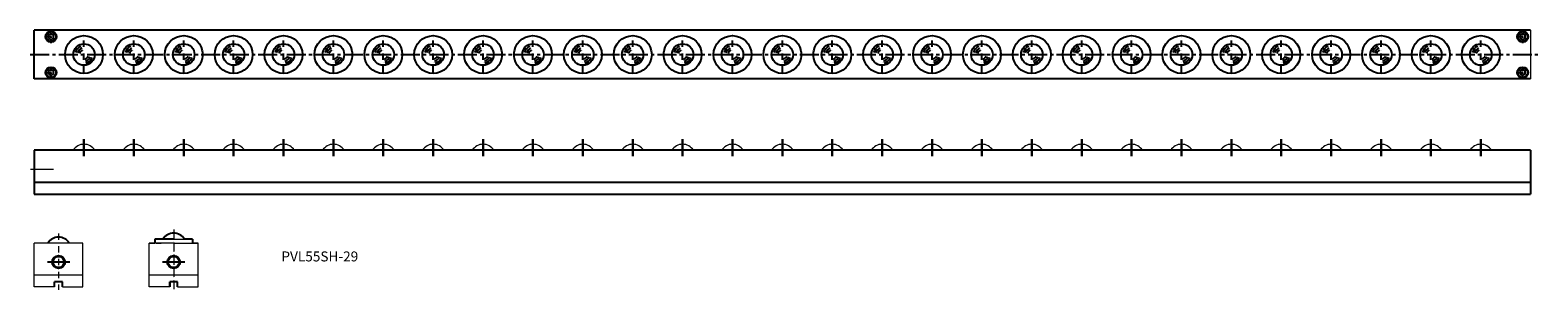
# Model space of a CAD drawing. Units: millimetres. Extents: x 326 to 1837, y 103 to 364.
import ezdxf

# ---------------------------------------------------------------- set-up
doc = ezdxf.new("R2010")
doc.units = ezdxf.units.MM
doc.linetypes.add('CENTER2', pattern=[28.575, 19.05, -3.175, 3.175, -3.175])
doc.linetypes.add('DASHDOT2', pattern=[12.7, 6.35, -3.175, 0, -3.175])
doc.layers.get('0').update_dxf_attribs({"lineweight": 15})
doc.layers.add('画層1', color=7, linetype='Continuous')
doc.styles.get("Standard").update_dxf_attribs({"font": 'txt.shx', "bigfont": 'bigfont.shx'})

msp = doc.modelspace()

# ---------------------------------------------------------------- linework, layer by layer
for p, q in [((1830.3, 364.1), (1830.3, 315.1)), ((326.7, 224.6), (349.9, 224.6)), ((451.2, 154.4), (459.4, 154.4)), ((451.2, 154.4), (451.2, 150.4)), ((470.2, 154.4), (489.2, 154.4)), ((489.2, 154.4), (489.2, 150.4)), ((330.3, 106.4), (330.3, 150.4)), ((354.8, 150.4), (330.3, 150.4)), ((379.3, 150.4), (354.8, 150.4)), ((379.3, 106.4), (379.3, 150.4)), ((470.2, 150.4), (445.7, 150.4)), ((445.7, 106.4), (445.7, 150.4)), ((445.7, 106.4), (445.7, 150.4)), ((445.7, 150.4), (451.2, 150.4)), ((457.7, 150.4), (452.7, 150.4)), ((452.7, 150.4), (457.7, 150.4)), ((470.2, 150.4), (494.7, 150.4)), ((494.7, 150.4), (489.2, 150.4)), ((494.7, 106.4), (494.7, 150.4)), ((494.7, 106.4), (494.7, 150.4)), ((330.3, 118.4), (379.3, 118.4)), ((350.8, 106.4), (330.3, 106.4)), ((358.8, 106.4), (379.3, 106.4)), ((445.7, 118.4), (494.7, 118.4)), ((466.2, 106.4), (445.7, 106.4)), ((466.2, 106.4), (445.7, 106.4)), ((474.2, 106.4), (494.7, 106.4)), ((474.2, 106.4), (494.7, 106.4))]:
    msp.add_line(p, q)
at = {"lineweight": -2}
for p, q in [((380.3, 254.8), (380.3, 237.7)), ((430.3, 254.8), (430.3, 237.7)), ((480.3, 254.8), (480.3, 237.7)), ((530.3, 254.8), (530.3, 237.7)), ((580.3, 254.8), (580.3, 237.7)), ((630.3, 254.8), (630.3, 237.7)), ((680.3, 254.8), (680.3, 237.7)), ((730.3, 254.8), (730.3, 237.7)), ((780.3, 254.8), (780.3, 237.7)), ((830.3, 254.8), (830.3, 237.7)), ((880.3, 254.8), (880.3, 237.7)), ((930.3, 254.8), (930.3, 237.7)), ((980.3, 254.8), (980.3, 237.7)), ((1030.3, 254.8), (1030.3, 237.7)), ((1080.3, 254.8), (1080.3, 237.7)), ((1130.3, 254.8), (1130.3, 237.7)), ((1180.3, 254.8), (1180.3, 237.7)), ((1230.3, 254.8), (1230.3, 237.7)), ((1280.3, 254.8), (1280.3, 237.7)), ((1330.3, 254.8), (1330.3, 237.7)), ((1380.3, 254.8), (1380.3, 237.7)), ((1430.3, 254.8), (1430.3, 237.7)), ((1480.3, 254.8), (1480.3, 237.7)), ((1530.3, 254.8), (1530.3, 237.7)), ((1580.3, 254.8), (1580.3, 237.7)), ((1630.3, 254.8), (1630.3, 237.7)), ((1680.3, 254.8), (1680.3, 237.7)), ((1730.3, 254.8), (1730.3, 237.7)), ((1780.3, 254.8), (1780.3, 237.7)), ((366.1, 131.4), (343.7, 131.4)), ((481.4, 131.4), (459, 131.4))]:
    msp.add_line(p, q, dxfattribs=at)
at = {"linetype": 'CENTER2', "lineweight": -2}
for p, q in [((380.3, 245.4), (380.3, 237.7)), ((430.3, 245.4), (430.3, 237.7)), ((480.3, 245.4), (480.3, 237.7)), ((530.3, 245.4), (530.3, 237.7)), ((580.3, 245.4), (580.3, 237.7)), ((630.3, 245.4), (630.3, 237.7)), ((680.3, 245.4), (680.3, 237.7)), ((730.3, 245.4), (730.3, 237.7)), ((780.3, 245.4), (780.3, 237.7)), ((830.3, 245.4), (830.3, 237.7)), ((880.3, 245.4), (880.3, 237.7)), ((930.3, 245.4), (930.3, 237.7)), ((980.3, 245.4), (980.3, 237.7)), ((1030.3, 245.4), (1030.3, 237.7)), ((1080.3, 245.4), (1080.3, 237.7)), ((1130.3, 245.4), (1130.3, 237.7)), ((1180.3, 245.4), (1180.3, 237.7)), ((1230.3, 245.4), (1230.3, 237.7)), ((1280.3, 245.4), (1280.3, 237.7)), ((1330.3, 245.4), (1330.3, 237.7)), ((1380.3, 245.4), (1380.3, 237.7)), ((1430.3, 245.4), (1430.3, 237.7)), ((1480.3, 245.4), (1480.3, 237.7)), ((1530.3, 245.4), (1530.3, 237.7)), ((1580.3, 245.4), (1580.3, 237.7)), ((1630.3, 245.4), (1630.3, 237.7)), ((1680.3, 245.4), (1680.3, 237.7)), ((1730.3, 245.4), (1730.3, 237.7)), ((1780.3, 245.4), (1780.3, 237.7))]:
    msp.add_line(p, q, dxfattribs=at)
at = {"linetype": 'DASHDOT2'}
for p, q in [((354.8, 160.1), (354.8, 103.4)), ((470.2, 163.9), (470.2, 103.4)), ((470.2, 161.2), (470.2, 104.1))]:
    msp.add_line(p, q, dxfattribs=at)
for centre, start, end in [((380.3, 236.9), 90, 148.1593), ((380.3, 236.9), 31.8407, 90), ((430.3, 236.9), 90, 148.1593), ((430.3, 236.9), 31.8407, 90), ((480.3, 236.9), 90, 148.1593), ((480.3, 236.9), 31.8407, 90), ((530.3, 236.9), 90, 148.1593), ((530.3, 236.9), 31.8407, 90), ((580.3, 236.9), 90, 148.1593), ((580.3, 236.9), 31.8407, 90), ((630.3, 236.9), 90, 148.1593), ((630.3, 236.9), 31.8407, 90), ((680.3, 236.9), 90, 148.1593), ((680.3, 236.9), 31.8407, 90), ((730.3, 236.9), 90, 148.1593), ((730.3, 236.9), 31.8407, 90), ((780.3, 236.9), 90, 148.1593), ((780.3, 236.9), 31.8407, 90), ((830.3, 236.9), 90, 148.1593), ((830.3, 236.9), 31.8407, 90), ((880.3, 236.9), 90, 148.1593), ((880.3, 236.9), 31.8407, 90), ((930.3, 236.9), 90, 148.1593), ((930.3, 236.9), 31.8407, 90), ((980.3, 236.9), 90, 148.1593), ((980.3, 236.9), 31.8407, 90), ((1030.3, 236.9), 90, 148.1593), ((1030.3, 236.9), 31.8407, 90), ((1080.3, 236.9), 90, 148.1593), ((1080.3, 236.9), 31.8407, 90), ((1130.3, 236.9), 90, 148.1593), ((1130.3, 236.9), 31.8407, 90), ((1180.3, 236.9), 90, 148.1593), ((1180.3, 236.9), 31.8407, 90), ((1230.3, 236.9), 90, 148.1593), ((1230.3, 236.9), 31.8407, 90), ((1280.3, 236.9), 90, 148.1593), ((1280.3, 236.9), 31.8407, 90), ((1330.3, 236.9), 90, 148.1593), ((1330.3, 236.9), 31.8407, 90), ((1380.3, 236.9), 90, 148.1593), ((1380.3, 236.9), 31.8407, 90), ((1430.3, 236.9), 90, 148.1593), ((1430.3, 236.9), 31.8407, 90), ((1480.3, 236.9), 90, 148.1593), ((1480.3, 236.9), 31.8407, 90), ((1530.3, 236.9), 90, 148.1593), ((1530.3, 236.9), 31.8407, 90), ((1580.3, 236.9), 90, 148.1593), ((1580.3, 236.9), 31.8407, 90), ((1630.3, 236.9), 90, 148.1593), ((1630.3, 236.9), 31.8407, 90), ((1680.3, 236.9), 90, 148.1593), ((1680.3, 236.9), 31.8407, 90), ((1730.3, 236.9), 90, 148.1593), ((1730.3, 236.9), 31.8407, 90), ((1780.3, 236.9), 90, 148.1593), ((1780.3, 236.9), 31.8407, 90)]:
    msp.add_arc(centre, 12.7, start, end)
at = {"layer": '画層1', "color": 0, "linetype": 'ByBlock', "lineweight": -2}
for p, q in [((1830.3, 364.1), (330.3, 364.1)), ((330.3, 315.1), (330.3, 364.1)), ((330.3, 315.1), (330.3, 364.1)), ((1830.3, 315.1), (330.3, 315.1)), ((330.3, 243.6), (330.3, 199.6)), ((1830.3, 243.6), (330.3, 243.6)), ((1830.3, 243.6), (1830.3, 199.6)), ((330.3, 211.6), (1830.3, 211.6)), ((330.3, 199.6), (1830.3, 199.6)), ((489.2, 154.4), (480.9, 154.4)), ((489.2, 154.4), (489.2, 150.4)), ((350.8, 106.4), (350.8, 111.4)), ((358.8, 111.4), (350.8, 111.4)), ((358.8, 106.4), (358.8, 111.4)), ((466.2, 111.4), (466.2, 106.4)), ((466.2, 106.4), (466.2, 111.4)), ((474.2, 111.4), (466.2, 111.4)), ((474.2, 111.4), (466.2, 111.4)), ((474.2, 106.4), (474.2, 111.4)), ((474.2, 106.4), (474.2, 111.4))]:
    msp.add_line(p, q, dxfattribs=at)
at = {"layer": '画層1', "color": 0, "linetype": 'DASHDOT2', "lineweight": -2, "ltscale": 0.2}
for p, q in [((347.3, 351.1), (347.3, 364.1)), ((347.3, 351.1), (347.3, 364.1)), ((1822.3, 351.1), (1822.3, 364.1)), ((1822.3, 351.1), (1822.3, 364.1)), ((340.8, 357.6), (353.8, 357.6)), ((340.8, 357.6), (353.8, 357.6)), ((1815.8, 357.6), (1828.8, 357.6)), ((340.8, 321.6), (353.8, 321.6)), ((340.8, 321.6), (353.8, 321.6)), ((347.3, 315.1), (347.3, 328.1)), ((347.3, 315.1), (347.3, 328.1)), ((1815.8, 321.6), (1828.8, 321.6)), ((1822.3, 315.1), (1822.3, 328.1)), ((1822.3, 315.1), (1822.3, 328.1))]:
    msp.add_line(p, q, dxfattribs=at)
at = {"layer": '画層1', "color": 0, "linetype": 'DASHDOT2', "lineweight": -2}
for p, q in [((380.3, 321.6), (380.3, 357.6)), ((430.3, 321.6), (430.3, 357.6)), ((480.3, 321.6), (480.3, 357.6)), ((530.3, 321.6), (530.3, 357.6)), ((580.3, 321.6), (580.3, 357.6)), ((630.3, 321.6), (630.3, 357.6)), ((680.3, 321.6), (680.3, 357.6)), ((730.3, 321.6), (730.3, 357.6)), ((780.3, 321.6), (780.3, 357.6)), ((830.3, 321.6), (830.3, 357.6)), ((880.3, 321.6), (880.3, 357.6)), ((930.3, 321.6), (930.3, 357.6)), ((980.3, 321.6), (980.3, 357.6)), ((1030.3, 321.6), (1030.3, 357.6)), ((1080.3, 321.6), (1080.3, 357.6)), ((1130.3, 321.6), (1130.3, 357.6)), ((1180.3, 321.6), (1180.3, 357.6)), ((1230.3, 321.6), (1230.3, 357.6)), ((1280.3, 321.6), (1280.3, 357.6)), ((1330.3, 321.6), (1330.3, 357.6)), ((1380.3, 321.6), (1380.3, 357.6)), ((1430.3, 321.6), (1430.3, 357.6)), ((1480.3, 321.6), (1480.3, 357.6)), ((1530.3, 321.6), (1530.3, 357.6)), ((1580.3, 321.6), (1580.3, 357.6)), ((1630.3, 321.6), (1630.3, 357.6)), ((1680.3, 321.6), (1680.3, 357.6)), ((1730.3, 321.6), (1730.3, 357.6)), ((1780.3, 321.6), (1780.3, 357.6))]:
    msp.add_line(p, q, dxfattribs=at)
at = {"layer": '画層1', "color": 0, "linetype": 'CENTER2', "lineweight": -2}
msp.add_line((326.4, 339.6), (1837.5, 339.6), dxfattribs=at)
at = {"layer": '画層1', "color": 0, "linetype": 'ByBlock', "lineweight": -2, "ltscale": 0.5}
for p, q in [((380.3, 237.7), (380.3, 254.8)), ((430.3, 237.7), (430.3, 254.8)), ((480.3, 237.7), (480.3, 254.8)), ((530.3, 237.7), (530.3, 254.8)), ((580.3, 237.7), (580.3, 254.8)), ((630.3, 237.7), (630.3, 254.8)), ((680.3, 237.7), (680.3, 254.8)), ((730.3, 237.7), (730.3, 254.8)), ((780.3, 237.7), (780.3, 254.8)), ((830.3, 237.7), (830.3, 254.8)), ((880.3, 237.7), (880.3, 254.8)), ((930.3, 237.7), (930.3, 254.8)), ((980.3, 237.7), (980.3, 254.8)), ((1030.3, 237.7), (1030.3, 254.8)), ((1080.3, 237.7), (1080.3, 254.8)), ((1130.3, 237.7), (1130.3, 254.8)), ((1180.3, 237.7), (1180.3, 254.8)), ((1230.3, 237.7), (1230.3, 254.8)), ((1280.3, 237.7), (1280.3, 254.8)), ((1330.3, 237.7), (1330.3, 254.8)), ((1380.3, 237.7), (1380.3, 254.8)), ((1430.3, 237.7), (1430.3, 254.8)), ((1480.3, 237.7), (1480.3, 254.8)), ((1530.3, 237.7), (1530.3, 254.8)), ((1580.3, 237.7), (1580.3, 254.8)), ((1630.3, 237.7), (1630.3, 254.8)), ((1680.3, 237.7), (1680.3, 254.8)), ((1730.3, 237.7), (1730.3, 254.8)), ((1780.3, 237.7), (1780.3, 254.8))]:
    msp.add_line(p, q, dxfattribs=at)
at = {"layer": '画層1', "linetype": 'ByBlock', "lineweight": -2}
for p, q in [((470.2, 154.4), (451.2, 154.4)), ((451.2, 154.4), (451.2, 150.4))]:
    msp.add_line(p, q, dxfattribs=at)
at = {"layer": '画層1', "color": 0, "linetype": 'ByBlock', "lineweight": -2}
for points in [[(344.8, 356.2), (347.3, 354.7), (349.8, 356.2), (349.8, 359.1), (347.3, 360.5), (344.8, 359.1)], [(1819.8, 356.2), (1822.3, 354.7), (1824.8, 356.2), (1824.8, 359.1), (1822.3, 360.5), (1819.8, 359.1)], [(344.8, 320.2), (347.3, 318.7), (349.8, 320.2), (349.8, 323.1), (347.3, 324.5), (344.8, 323.1)], [(1819.8, 320.2), (1822.3, 318.7), (1824.8, 320.2), (1824.8, 323.1), (1822.3, 324.5), (1819.8, 323.1)]]:
    msp.add_lwpolyline(points, close=True, dxfattribs=at)
for centre, radius in [((347.3, 357.6), 5.5), ((1822.3, 357.6), 5.5), ((347.3, 357.6), 5), ((380.3, 339.6), 19), ((380.3, 339.6), 10.8), ((430.3, 339.6), 19), ((430.3, 339.6), 10.8), ((480.3, 339.6), 19), ((480.3, 339.6), 10.8), ((530.3, 339.6), 19), ((530.3, 339.6), 10.8), ((580.3, 339.6), 19), ((580.3, 339.6), 10.8), ((630.3, 339.6), 19), ((630.3, 339.6), 10.8), ((680.3, 339.6), 19), ((680.3, 339.6), 10.8), ((730.3, 339.6), 19), ((730.3, 339.6), 10.8), ((780.3, 339.6), 19), ((780.3, 339.6), 10.8), ((830.3, 339.6), 19), ((830.3, 339.6), 10.8), ((880.3, 339.6), 19), ((880.3, 339.6), 10.8), ((930.3, 339.6), 19), ((930.3, 339.6), 10.8), ((980.3, 339.6), 19), ((980.3, 339.6), 10.8), ((1030.3, 339.6), 19), ((1030.3, 339.6), 10.8), ((1080.3, 339.6), 19), ((1080.3, 339.6), 10.8), ((1130.3, 339.6), 19), ((1130.3, 339.6), 10.8), ((1180.3, 339.6), 19), ((1180.3, 339.6), 10.8), ((1230.3, 339.6), 19), ((1230.3, 339.6), 10.8), ((1280.3, 339.6), 19), ((1280.3, 339.6), 10.8), ((1330.3, 339.6), 19), ((1330.3, 339.6), 10.8), ((1380.3, 339.6), 19), ((1380.3, 339.6), 10.8), ((1430.3, 339.6), 19), ((1430.3, 339.6), 10.8), ((1480.3, 339.6), 19), ((1480.3, 339.6), 10.8), ((1530.3, 339.6), 19), ((1530.3, 339.6), 10.8), ((1580.3, 339.6), 19), ((1580.3, 339.6), 10.8), ((1630.3, 339.6), 19), ((1630.3, 339.6), 10.8), ((1680.3, 339.6), 19), ((1680.3, 339.6), 10.8), ((1730.3, 339.6), 19), ((1730.3, 339.6), 10.8), ((1780.3, 339.6), 19), ((1780.3, 339.6), 10.8), ((1822.3, 357.6), 5), ((347.3, 321.6), 5.5), ((347.3, 321.6), 5), ((1822.3, 321.6), 5.5), ((1822.3, 321.6), 5)]:
    msp.add_circle(centre, radius, dxfattribs=at)
at = {"layer": '画層1', "linetype": 'ByBlock', "lineweight": -2}
for centre, radius in [((354.8, 131.4), 6.5), ((354.8, 131.4), 5.5), ((470.2, 131.4), 6.5), ((470.2, 131.4), 5.5)]:
    msp.add_circle(centre, radius, dxfattribs=at)
at = {"layer": '画層1', "color": 0, "linetype": 'ByBlock', "lineweight": -2}
for centre, radius, start, end in [((380.3, 339.6), 8.77, 110.1281, 165.8649), ((430.3, 339.6), 8.77, 110.1281, 165.8649), ((480.3, 339.6), 8.77, 110.1281, 165.8649), ((530.3, 339.6), 8.77, 110.1281, 165.8649), ((580.3, 339.6), 8.77, 110.1281, 165.8649), ((630.3, 339.6), 8.77, 110.1281, 165.8649), ((680.3, 339.6), 8.77, 110.1281, 165.8649), ((730.3, 339.6), 8.77, 110.1281, 165.8649), ((780.3, 339.6), 8.77, 110.1281, 165.8649), ((830.3, 339.6), 8.77, 110.1281, 165.8649), ((880.3, 339.6), 8.77, 110.1281, 165.8649), ((930.3, 339.6), 8.77, 110.1281, 165.8649), ((980.3, 339.6), 8.77, 110.1281, 165.8649), ((1030.3, 339.6), 8.77, 110.1281, 165.8649), ((1080.3, 339.6), 8.77, 110.1281, 165.8649), ((1130.3, 339.6), 8.77, 110.1281, 165.8649), ((1180.3, 339.6), 8.77, 110.1281, 165.8649), ((1230.3, 339.6), 8.77, 110.1281, 165.8649), ((1280.3, 339.6), 8.77, 110.1281, 165.8649), ((1330.3, 339.6), 8.77, 110.1281, 165.8649), ((1380.3, 339.6), 8.77, 110.1281, 165.8649), ((1430.3, 339.6), 8.77, 110.1281, 165.8649), ((1480.3, 339.6), 8.77, 110.1281, 165.8649), ((1530.3, 339.6), 8.77, 110.1281, 165.8649), ((1580.3, 339.6), 8.77, 110.1281, 165.8649), ((1630.3, 339.6), 8.77, 110.1281, 165.8649), ((1680.3, 339.6), 8.77, 110.1281, 165.8649), ((1730.3, 339.6), 8.77, 110.1281, 165.8649), ((1780.3, 339.6), 8.77, 110.1281, 165.8649), ((380.3, 339.6), 6.73, 110.1281, 165.8649), ((380.3, 339.6), 4.61, 110.1281, 165.8649), ((380.3, 339.6), 4.61, 282.5524, 340.9568), ((380.3, 339.6), 6.73, 282.5524, 340.9568), ((380.3, 339.6), 8.77, 282.5524, 340.9568), ((430.3, 339.6), 6.73, 110.1281, 165.8649), ((430.3, 339.6), 4.61, 110.1281, 165.8649), ((430.3, 339.6), 4.61, 282.5524, 340.9568), ((430.3, 339.6), 6.73, 282.5524, 340.9568), ((430.3, 339.6), 8.77, 282.5524, 340.9568), ((480.3, 339.6), 6.73, 110.1281, 165.8649), ((480.3, 339.6), 4.61, 110.1281, 165.8649), ((480.3, 339.6), 4.61, 282.5524, 340.9568), ((480.3, 339.6), 6.73, 282.5524, 340.9568), ((480.3, 339.6), 8.77, 282.5524, 340.9568), ((530.3, 339.6), 6.73, 110.1281, 165.8649), ((530.3, 339.6), 4.61, 110.1281, 165.8649), ((530.3, 339.6), 4.61, 282.5524, 340.9568), ((530.3, 339.6), 6.73, 282.5524, 340.9568), ((530.3, 339.6), 8.77, 282.5524, 340.9568), ((580.3, 339.6), 6.73, 110.1281, 165.8649), ((580.3, 339.6), 4.61, 110.1281, 165.8649), ((580.3, 339.6), 4.61, 282.5524, 340.9568), ((580.3, 339.6), 6.73, 282.5524, 340.9568), ((580.3, 339.6), 8.77, 282.5524, 340.9568), ((630.3, 339.6), 6.73, 110.1281, 165.8649), ((630.3, 339.6), 4.61, 110.1281, 165.8649), ((630.3, 339.6), 4.61, 282.5524, 340.9568), ((630.3, 339.6), 6.73, 282.5524, 340.9568), ((630.3, 339.6), 8.77, 282.5524, 340.9568), ((680.3, 339.6), 6.73, 110.1281, 165.8649), ((680.3, 339.6), 4.61, 110.1281, 165.8649), ((680.3, 339.6), 4.61, 282.5524, 340.9568), ((680.3, 339.6), 6.73, 282.5524, 340.9568), ((680.3, 339.6), 8.77, 282.5524, 340.9568), ((730.3, 339.6), 6.73, 110.1281, 165.8649), ((730.3, 339.6), 4.61, 110.1281, 165.8649), ((730.3, 339.6), 4.61, 282.5524, 340.9568), ((730.3, 339.6), 6.73, 282.5524, 340.9568), ((730.3, 339.6), 8.77, 282.5524, 340.9568), ((780.3, 339.6), 6.73, 110.1281, 165.8649), ((780.3, 339.6), 4.61, 110.1281, 165.8649), ((780.3, 339.6), 4.61, 282.5524, 340.9568), ((780.3, 339.6), 6.73, 282.5524, 340.9568), ((780.3, 339.6), 8.77, 282.5524, 340.9568), ((830.3, 339.6), 6.73, 110.1281, 165.8649), ((830.3, 339.6), 4.61, 110.1281, 165.8649), ((830.3, 339.6), 4.61, 282.5524, 340.9568), ((830.3, 339.6), 6.73, 282.5524, 340.9568), ((830.3, 339.6), 8.77, 282.5524, 340.9568), ((880.3, 339.6), 6.73, 110.1281, 165.8649), ((880.3, 339.6), 4.61, 110.1281, 165.8649), ((880.3, 339.6), 4.61, 282.5524, 340.9568), ((880.3, 339.6), 6.73, 282.5524, 340.9568), ((880.3, 339.6), 8.77, 282.5524, 340.9568), ((930.3, 339.6), 6.73, 110.1281, 165.8649), ((930.3, 339.6), 4.61, 110.1281, 165.8649), ((930.3, 339.6), 4.61, 282.5524, 340.9568), ((930.3, 339.6), 6.73, 282.5524, 340.9568), ((930.3, 339.6), 8.77, 282.5524, 340.9568), ((980.3, 339.6), 6.73, 110.1281, 165.8649), ((980.3, 339.6), 4.61, 110.1281, 165.8649), ((980.3, 339.6), 4.61, 282.5524, 340.9568), ((980.3, 339.6), 6.73, 282.5524, 340.9568), ((980.3, 339.6), 8.77, 282.5524, 340.9568), ((1030.3, 339.6), 6.73, 110.1281, 165.8649), ((1030.3, 339.6), 4.61, 110.1281, 165.8649), ((1030.3, 339.6), 4.61, 282.5524, 340.9568), ((1030.3, 339.6), 6.73, 282.5524, 340.9568), ((1030.3, 339.6), 8.77, 282.5524, 340.9568), ((1080.3, 339.6), 6.73, 110.1281, 165.8649), ((1080.3, 339.6), 4.61, 110.1281, 165.8649), ((1080.3, 339.6), 4.61, 282.5524, 340.9568), ((1080.3, 339.6), 6.73, 282.5524, 340.9568), ((1080.3, 339.6), 8.77, 282.5524, 340.9568), ((1130.3, 339.6), 6.73, 110.1281, 165.8649), ((1130.3, 339.6), 4.61, 110.1281, 165.8649), ((1130.3, 339.6), 4.61, 282.5524, 340.9568), ((1130.3, 339.6), 6.73, 282.5524, 340.9568), ((1130.3, 339.6), 8.77, 282.5524, 340.9568), ((1180.3, 339.6), 6.73, 110.1281, 165.8649), ((1180.3, 339.6), 4.61, 110.1281, 165.8649), ((1180.3, 339.6), 4.61, 282.5524, 340.9568), ((1180.3, 339.6), 6.73, 282.5524, 340.9568), ((1180.3, 339.6), 8.77, 282.5524, 340.9568), ((1230.3, 339.6), 6.73, 110.1281, 165.8649), ((1230.3, 339.6), 4.61, 110.1281, 165.8649), ((1230.3, 339.6), 4.61, 282.5524, 340.9568), ((1230.3, 339.6), 6.73, 282.5524, 340.9568), ((1230.3, 339.6), 8.77, 282.5524, 340.9568), ((1280.3, 339.6), 6.73, 110.1281, 165.8649), ((1280.3, 339.6), 4.61, 110.1281, 165.8649), ((1280.3, 339.6), 4.61, 282.5524, 340.9568), ((1280.3, 339.6), 6.73, 282.5524, 340.9568), ((1280.3, 339.6), 8.77, 282.5524, 340.9568), ((1330.3, 339.6), 6.73, 110.1281, 165.8649), ((1330.3, 339.6), 4.61, 110.1281, 165.8649), ((1330.3, 339.6), 4.61, 282.5524, 340.9568), ((1330.3, 339.6), 6.73, 282.5524, 340.9568), ((1330.3, 339.6), 8.77, 282.5524, 340.9568), ((1380.3, 339.6), 6.73, 110.1281, 165.8649), ((1380.3, 339.6), 4.61, 110.1281, 165.8649), ((1380.3, 339.6), 4.61, 282.5524, 340.9568), ((1380.3, 339.6), 6.73, 282.5524, 340.9568), ((1380.3, 339.6), 8.77, 282.5524, 340.9568), ((1430.3, 339.6), 6.73, 110.1281, 165.8649), ((1430.3, 339.6), 4.61, 110.1281, 165.8649), ((1430.3, 339.6), 4.61, 282.5524, 340.9568), ((1430.3, 339.6), 6.73, 282.5524, 340.9568), ((1430.3, 339.6), 8.77, 282.5524, 340.9568), ((1480.3, 339.6), 6.73, 110.1281, 165.8649), ((1480.3, 339.6), 4.61, 110.1281, 165.8649), ((1480.3, 339.6), 4.61, 282.5524, 340.9568), ((1480.3, 339.6), 6.73, 282.5524, 340.9568), ((1480.3, 339.6), 8.77, 282.5524, 340.9568), ((1530.3, 339.6), 6.73, 110.1281, 165.8649), ((1530.3, 339.6), 4.61, 110.1281, 165.8649), ((1530.3, 339.6), 4.61, 282.5524, 340.9568), ((1530.3, 339.6), 6.73, 282.5524, 340.9568), ((1530.3, 339.6), 8.77, 282.5524, 340.9568), ((1580.3, 339.6), 6.73, 110.1281, 165.8649), ((1580.3, 339.6), 4.61, 110.1281, 165.8649), ((1580.3, 339.6), 4.61, 282.5524, 340.9568), ((1580.3, 339.6), 6.73, 282.5524, 340.9568), ((1580.3, 339.6), 8.77, 282.5524, 340.9568), ((1630.3, 339.6), 6.73, 110.1281, 165.8649), ((1630.3, 339.6), 4.61, 110.1281, 165.8649), ((1630.3, 339.6), 4.61, 282.5524, 340.9568), ((1630.3, 339.6), 6.73, 282.5524, 340.9568), ((1630.3, 339.6), 8.77, 282.5524, 340.9568), ((1680.3, 339.6), 6.73, 110.1281, 165.8649), ((1680.3, 339.6), 4.61, 110.1281, 165.8649), ((1680.3, 339.6), 4.61, 282.5524, 340.9568), ((1680.3, 339.6), 6.73, 282.5524, 340.9568), ((1680.3, 339.6), 8.77, 282.5524, 340.9568), ((1730.3, 339.6), 6.73, 110.1281, 165.8649), ((1730.3, 339.6), 4.61, 110.1281, 165.8649), ((1730.3, 339.6), 4.61, 282.5524, 340.9568), ((1730.3, 339.6), 6.73, 282.5524, 340.9568), ((1730.3, 339.6), 8.77, 282.5524, 340.9568), ((1780.3, 339.6), 6.73, 110.1281, 165.8649), ((1780.3, 339.6), 4.61, 110.1281, 165.8649), ((1780.3, 339.6), 4.61, 282.5524, 340.9568), ((1780.3, 339.6), 6.73, 282.5524, 340.9568), ((1780.3, 339.6), 8.77, 282.5524, 340.9568)]:
    msp.add_arc(centre, radius, start, end, dxfattribs=at)
at = {"layer": '画層1', "linetype": 'ByBlock', "lineweight": -2}
for centre in [(354.8, 143.7), (470.2, 147.7)]:
    msp.add_arc(centre, 12.7, 31.8407, 148.1593, dxfattribs=at)

# ---------------------------------------------------------------- texts
at = {"insert": (578.2, 142), "char_height": 10, "width": 166.019, "attachment_point": 1}
msp.add_mtext('PVL55SH-29', dxfattribs=at)

doc.saveas('drawing.dxf')
